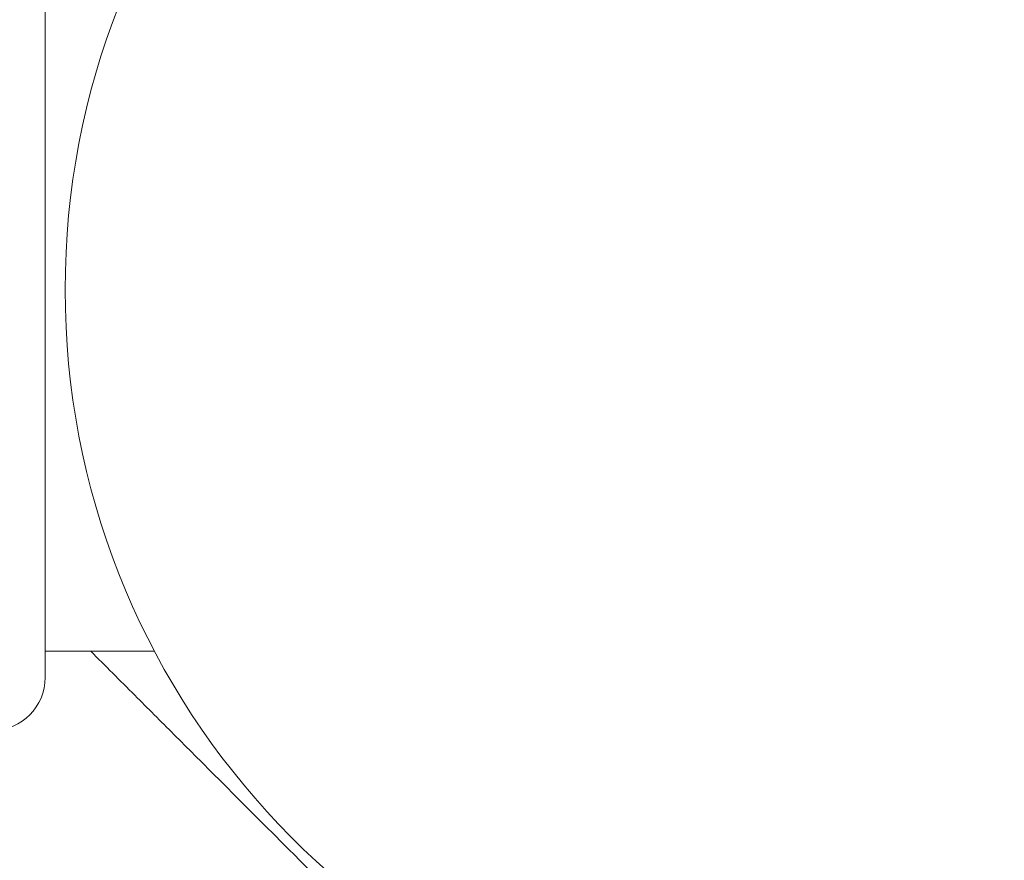
# Model space of a CAD drawing. Units: millimetres. Extents: x -3207 to 4845, y -4648 to 4771.
# Drawn here: x -1060 to -985, y -1047 to -983 of the extents above; entities that cross this region are included whole.
import ezdxf

# ---------------------------------------------------------------- set-up
doc = ezdxf.new("R2010")
doc.units = ezdxf.units.MM
doc.header["$LTSCALE"] = 0.2
doc.header["$MEASUREMENT"] = 0
doc.header["$PDMODE"] = 1
doc.layers.add('HAGS-Dim Plan', color=7, linetype='Continuous', lineweight=100)
doc.styles.get("Standard").update_dxf_attribs({"font": 'g13f12d.shx', "height": 300})
doc.dimstyles.new('HAGS - Dim Plan', dxfattribs={"dimtxt": 300, "dimasz": 200, "dimexe": 0.18, "dimexo": 0.0625, "dimgap": 150, "dimtad": 0, "dimlfac": 0.001, "dimrnd": 0.05, "dimzin": 1, "dimdsep": 46, "dimtxsty": 'Standard', "dimblk": 'HAGS - Dim Plan arrow', "dimcen": 0.1, "dimse1": 1, "dimse2": 1, "dimclrd": 1, "dimadec": 0, "dimazin": 0, "dimtfac": 1, "dimtofl": 0, "dimtmove": 0, "dimatfit": 3, "dimfxl": 1, "dimtolj": 1, "dimtzin": 0, "dimarcsym": 0})

# ---------------------------------------------------------------- blocks, each defined once
blk = doc.blocks.new('HAGS - Dim Plan arrow')
at = {"color": 1, "lineweight": 0}
blk.add_lwpolyline([(0, 0, 0, 0.35, 0), (-1, 0, 0.015, 0.015, 0)], format="xyseb", dxfattribs=at)
blk = doc.blocks.new('*D7')
at = {"layer": 'Defpoints', "color": 0, "transparency": 16777216}
for p in [(3604.165, 4573.833), (-3207.043, -1003.421, 2626.828), (3604.165, -1003.421, 914.002)]:
    blk.add_point(p, dxfattribs=at)
at = {"layer": 'HAGS-Dim Plan', "color": 1, "lineweight": -2, "transparency": 16777216}
for p, q in [((-3007.043, 4573.833), (-415.852, 4573.833)), ((3404.165, 4573.833), (812.974, 4573.833))]:
    blk.add_line(p, q, dxfattribs=at)
at = {"layer": 'HAGS-Dim Plan', "color": 1, "lineweight": -2, "transparency": 16777216, "xscale": 200, "yscale": 200, "zscale": 200, "rotation": 180}
blk.add_blockref('HAGS - Dim Plan arrow', (-3207.043, 4573.833), dxfattribs=at)
at = {"layer": 'HAGS-Dim Plan', "color": 1, "lineweight": -2, "transparency": 16777216, "xscale": 200, "yscale": 200, "zscale": 200}
blk.add_blockref('HAGS - Dim Plan arrow', (3604.165, 4573.833), dxfattribs=at)
at = {"layer": 'HAGS-Dim Plan', "color": 0, "lineweight": 50, "transparency": 16777216, "insert": (198.561, 4573.833), "char_height": 300, "attachment_point": 5}
blk.add_mtext('\\A1;6.80m', dxfattribs=at)
blk = doc.blocks.new('*D8')
at = {"layer": 'Defpoints', "color": 0, "transparency": 16777216}
for p in [(1093.102, 4088.713), (1093.102, -1045.248), (-1087.992, -1045.757)]:
    blk.add_point(p, dxfattribs=at)
at = {"layer": 'HAGS-Dim Plan', "color": 1, "lineweight": -2, "transparency": 16777216}
for p, q in [((-887.992, 4088.713), (-606.691, 4088.713)), ((893.102, 4088.713), (611.801, 4088.713))]:
    blk.add_line(p, q, dxfattribs=at)
at = {"layer": 'HAGS-Dim Plan', "color": 1, "lineweight": -2, "transparency": 16777216, "xscale": 200, "yscale": 200, "zscale": 200, "rotation": 180}
blk.add_blockref('HAGS - Dim Plan arrow', (-1087.992, 4088.713), dxfattribs=at)
at = {"layer": 'HAGS-Dim Plan', "color": 1, "lineweight": -2, "transparency": 16777216, "xscale": 200, "yscale": 200, "zscale": 200}
blk.add_blockref('HAGS - Dim Plan arrow', (1093.102, 4088.713), dxfattribs=at)
at = {"layer": 'HAGS-Dim Plan', "color": 0, "lineweight": 50, "transparency": 16777216, "insert": (2.555, 4088.713), "char_height": 300, "attachment_point": 5}
blk.add_mtext('\\A1;2.20m', dxfattribs=at)

msp = doc.modelspace()

# ---------------------------------------------------------------- linework, layer by layer
at = {"lineweight": 0}
for p, q in [((-1057.972, -740.315), (-1057.972, -982.879)), ((-1057.972, -1001.921), (-1057.972, -982.879)), ((-1057.972, -1032.921), (-1057.972, -1001.921)), ((-1049.653, -1030.921), (-1057.972, -1030.921))]:
    msp.add_line(p, q, dxfattribs=at)
at = {"lineweight": 0, "extrusion": (0, 0, -1)}
for start, end in [(0, 84.55613), (95.44387, 180), (275.44387, 0), (180, 264.55613)]:
    msp.add_arc((997.472, -1003.421), 58.984, start, end, dxfattribs=at)
at = {"lineweight": 0}
msp.add_arc((-1061.972, -1032.921), 4, 270, 0, dxfattribs=at)
msp.add_open_spline([(-1054.5, -1030.921), (-1053.397, -1032.024), (-1052.28, -1033.141), (-1051.149, -1034.272)], degree=3, dxfattribs=at)
msp.add_open_spline([(-1031.733, -1053.688), (-1034.017, -1051.404), (-1037.401, -1048.02), (-1041.792, -1043.629), (-1045.021, -1040.4), (-1048.146, -1037.274), (-1050.168, -1035.253), (-1051.149, -1034.272)], degree=3, knots=[0, 0, 0, 0, 0.01012116, 0.01518174, 0.02024232, 0.0253029, 0.03018203, 0.03018203, 0.03018203, 0.03018203], dxfattribs=at)

# ---------------------------------------------------------------- dimensions: what is measured, and where the dimension line sits
at = {"layer": 'HAGS-Dim Plan', "lineweight": 50}
for base, p1, p2, override, picture, middle in [((3604.165, 4573.833, -3115), (-3207.043, -1003.421, -488.172), (3604.165, -1003.421, -2200.998), {"dimrnd": 0.05, "dimpost": 'm'}, '*D7', (198.561, 4573.833, -3115)), ((1093.102, 4088.713, -3115), (-1087.992, -1045.757, -3115), (1093.102, -1045.248, -3115), {"dimpost": 'm'}, '*D8', (2.555, 4088.713, -3115))]:
    dim = msp.add_linear_dim(base=base, p1=p1, p2=p2, dimstyle='HAGS - Dim Plan', override=override, dxfattribs=at)
    dim.commit()
    dim.dimension.update_dxf_attribs({"geometry": picture, "text_midpoint": middle})

doc.saveas('drawing.dxf')
